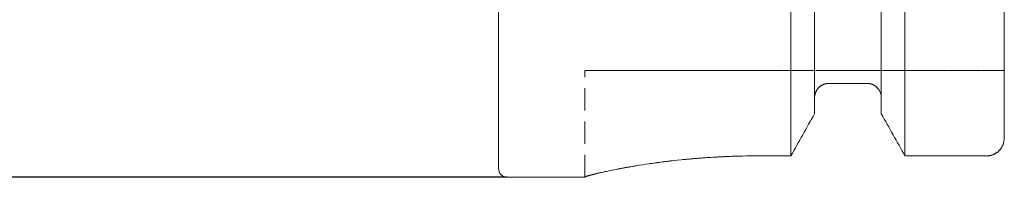
# Model space of a CAD drawing. Units: millimetres. Extents: x 14 to 226, y 11 to 182.
# Drawn here: x 88 to 144, y 61 to 70 of the extents above; entities that cross this region are included whole.
import ezdxf

# ---------------------------------------------------------------- set-up
doc = ezdxf.new("R2010")
doc.units = ezdxf.units.MM
doc.linetypes.add('HIDDEN', pattern=[1.905, 1.27, -0.635])
doc.layers.add('VERMASSUNG', color=7, linetype='Continuous')
doc.styles.add('SLDTEXTSTYLE0', font='TXT', dxfattribs={"width": 0.7})
doc.dimstyles.new('SLDDIMSTYLE0', dxfattribs={"dimtxt": 2, "dimasz": 3, "dimexe": 0, "dimexo": 0.0625, "dimgap": 0.5, "dimtad": 1, "dimrnd": 1e-09, "dimzin": 12, "dimdsep": 46, "dimtxsty": 'SLDTEXTSTYLE0', "dimsah": 1, "dimcen": 0.09, "dimadec": 0, "dimazin": 0, "dimtfac": 1, "dimtdec": 3, "dimtofl": 0, "dimtmove": 0, "dimatfit": 3, "dimfxl": 1, "dimtolj": 1, "dimtzin": 12, "dimarcsym": 0})

# ---------------------------------------------------------------- blocks, each defined once
blk = doc.blocks.new('*D1')
at = {"layer": 'VERMASSUNG'}
for p, q in [((116.012, 161.221), (57.362, 161.221)), ((58.362, 161.221), (58.362, 61.221)), ((116.012, 61.221), (57.362, 61.221))]:
    blk.add_line(p, q, dxfattribs=at)
for points in [[(58.362, 161.221), (57.912, 158.221), (58.812, 158.221)], [(58.362, 61.221), (58.812, 64.221), (57.912, 64.221)]]:
    blk.add_solid(points, dxfattribs=at)
at = {"layer": 'VERMASSUNG', "char_height": 2, "attachment_point": 1, "rotation": 90, "style": 'SLDTEXTSTYLE0'}
for s, insert in [('100', (55.784, 116.022)), ('%%c', (55.784, 112.414)), ('HSK A ', (55.584, 103.414))]:
    blk.add_mtext(s, dxfattribs=dict(at, insert=insert))

msp = doc.modelspace()

# ---------------------------------------------------------------- linework, layer by layer
at = {"color": 7, "linetype": 'Continuous', "lineweight": 15}
for p, q in [((115.512, 61.721), (115.512, 160.721)), ((132.25, 62.446), (132.25, 142.571)), ((133.602, 64.849), (133.602, 142.571)), ((137.422, 64.849), (137.422, 142.571)), ((138.774, 62.446), (138.774, 142.571)), ((144.462, 63.471), (144.462, 142.571)), ((136.622, 66.581), (134.402, 66.581)), ((132.25, 62.446), (130.462, 62.446)), ((143.462, 62.446), (138.774, 62.446)), ((116.012, 61.221), (120.462, 61.221)), ((120.462, 61.231), (120.462, 61.221))]:
    msp.add_line(p, q, dxfattribs=at)
at = {"color": 7, "linetype": 'HIDDEN', "lineweight": 0}
for p, q in [((115.512, 160.721), (115.512, 61.721)), ((132.25, 160.21), (132.25, 62.446)), ((138.774, 160.21), (138.774, 62.446)), ((144.462, 159.189), (144.462, 63.471)), ((133.602, 157.818), (133.602, 64.849)), ((137.422, 157.818), (137.422, 64.849)), ((133.602, 156.914), (133.602, 65.757)), ((137.422, 156.914), (137.422, 65.757)), ((133.602, 65.757), (133.602, 142.571)), ((137.422, 65.757), (137.422, 142.571)), ((120.462, 61.231), (120.462, 67.321)), ((130.462, 67.321), (120.462, 67.321)), ((120.462, 61.231), (120.462, 67.321)), ((120.462, 67.321), (130.462, 67.321)), ((144.462, 67.321), (130.462, 67.321)), ((130.462, 67.321), (144.462, 67.321)), ((144.462, 67.321), (144.462, 63.471)), ((144.462, 63.471), (144.462, 67.321)), ((134.402, 66.581), (136.622, 66.581)), ((133.602, 65.757), (133.602, 64.849)), ((133.602, 64.849), (133.602, 65.757)), ((137.422, 64.849), (137.422, 65.757)), ((137.422, 65.757), (137.422, 64.849)), ((130.462, 62.446), (132.25, 62.446)), ((138.774, 62.446), (143.462, 62.446)), ((120.462, 61.221), (120.462, 61.231))]:
    msp.add_line(p, q, dxfattribs=at)
at = {"color": 7, "linetype": 'HIDDEN', "lineweight": 0, "flags": 128}
for points in [[(120.462, 67.321), (120.462, 67.321)], [(144.462, 67.321), (144.462, 67.321)]]:
    msp.add_lwpolyline(points, dxfattribs=at)
at = {"color": 7, "linetype": 'Continuous', "lineweight": 15}
msp.add_arc((116.012, 61.721), 0.5, 180, 270, dxfattribs=at)
for points, knots in [([(134.402, 66.581), (134.296, 66.581), (134.188, 66.558), (133.994, 66.474), (133.905, 66.411), (133.686, 66.182), (133.602, 65.969), (133.602, 65.757)], [0, 0, 0, 0, 0.25, 0.25, 0.5, 0.5, 1, 1, 1, 1]), ([(137.422, 65.757), (137.422, 65.864), (137.402, 65.97), (137.324, 66.167), (137.265, 66.259), (137.119, 66.412), (137.03, 66.474), (136.834, 66.559), (136.729, 66.581), (136.622, 66.581)], [0, 0, 0, 0, 0.25, 0.25, 0.5, 0.5, 0.75, 0.75, 1, 1, 1, 1]), ([(144.462, 63.471), (144.462, 63.338), (144.437, 63.206), (144.338, 62.959), (144.265, 62.846), (144.082, 62.655), (143.97, 62.577), (143.728, 62.473), (143.594, 62.446), (143.462, 62.446)], [0, 0, 0, 0, 0.25, 0.25, 0.5, 0.5, 0.75, 0.75, 1, 1, 1, 1]), ([(130.462, 62.446), (129.799, 62.446), (129.148, 62.431), (128.188, 62.388), (127.87, 62.371), (127.241, 62.33), (126.929, 62.306), (126.022, 62.227), (125.448, 62.164), (124.634, 62.061), (124.37, 62.025), (123.863, 61.951), (123.621, 61.914), (122.932, 61.801), (122.519, 61.726), (121.971, 61.617), (121.801, 61.582), (121.493, 61.516), (121.354, 61.485), (121.104, 61.426), (120.994, 61.399), (120.803, 61.35), (120.721, 61.328), (120.527, 61.27), (120.462, 61.244), (120.462, 61.231)], [0, 0, 0, 0, 0.125, 0.125, 0.1875, 0.1875, 0.25, 0.25, 0.375, 0.375, 0.4375, 0.4375, 0.5, 0.5, 0.625, 0.625, 0.6875, 0.6875, 0.75, 0.75, 0.8125, 0.8125, 0.875, 0.875, 1, 1, 1, 1])]:
    msp.add_open_spline(points, degree=3, knots=knots, dxfattribs=at)
at = {"color": 7, "linetype": 'HIDDEN', "lineweight": 0}
for points, knots in [([(133.602, 65.757), (133.602, 65.864), (133.622, 65.97), (133.701, 66.167), (133.759, 66.259), (133.905, 66.412), (133.994, 66.474), (134.19, 66.559), (134.295, 66.581), (134.402, 66.581)], [0, 0, 0, 0, 0.25, 0.25, 0.5, 0.5, 0.75, 0.75, 1, 1, 1, 1]), ([(136.622, 66.581), (136.728, 66.581), (136.836, 66.558), (137.03, 66.474), (137.119, 66.411), (137.339, 66.182), (137.422, 65.969), (137.422, 65.757)], [0, 0, 0, 0, 0.25, 0.25, 0.5, 0.5, 1, 1, 1, 1]), ([(143.462, 62.446), (143.596, 62.446), (143.727, 62.473), (143.971, 62.578), (144.082, 62.656), (144.266, 62.846), (144.339, 62.96), (144.437, 63.206), (144.462, 63.339), (144.462, 63.471)], [0, 0, 0, 0, 0.25, 0.25, 0.5, 0.5, 0.75, 0.75, 1, 1, 1, 1]), ([(120.462, 61.231), (120.462, 61.244), (120.527, 61.27), (120.718, 61.327), (120.798, 61.349), (120.989, 61.398), (121.1, 61.425), (121.477, 61.513), (121.784, 61.58), (122.327, 61.688), (122.523, 61.725), (122.939, 61.8), (123.158, 61.838), (123.847, 61.951), (124.348, 62.025), (125.166, 62.129), (125.449, 62.162), (126.024, 62.224), (126.318, 62.253), (126.919, 62.305), (127.226, 62.328), (127.852, 62.37), (128.174, 62.388), (129.144, 62.431), (129.799, 62.446), (130.462, 62.446)], [0, 0, 0, 0, 0.125, 0.125, 0.1875, 0.1875, 0.25, 0.25, 0.375, 0.375, 0.4375, 0.4375, 0.5, 0.5, 0.625, 0.625, 0.6875, 0.6875, 0.75, 0.75, 0.8125, 0.8125, 0.875, 0.875, 1, 1, 1, 1])]:
    msp.add_open_spline(points, degree=3, knots=knots, dxfattribs=at)
at = {"color": 7, "linetype": 'Continuous', "lineweight": 15}
for points in [[(133.602, 64.849), (133.152, 64.048), (132.701, 63.247), (132.25, 62.446)], [(138.774, 62.446), (138.323, 63.247), (137.872, 64.048), (137.422, 64.849)]]:
    msp.add_open_spline(points, degree=3, dxfattribs=at)
at = {"color": 7, "linetype": 'HIDDEN', "lineweight": 0}
for points in [[(132.25, 62.446), (132.701, 63.247), (133.152, 64.048), (133.602, 64.849)], [(137.422, 64.849), (137.872, 64.048), (138.323, 63.247), (138.774, 62.446)]]:
    msp.add_open_spline(points, degree=3, dxfattribs=at)

# ---------------------------------------------------------------- dimensions: what is measured, and where the dimension line sits
at = {"layer": 'VERMASSUNG'}
dim = msp.add_linear_dim(base=(58.362, 61.221), p1=(116.012, 161.221), p2=(116.012, 61.221), angle=90, text='HSK A %%c<>', dimstyle='SLDDIMSTYLE0', dxfattribs=at)
dim.commit()
dim.dimension.update_dxf_attribs({"geometry": '*D1', "text_midpoint": (58.362, 111.618), "dimtype": 160})

doc.saveas('drawing.dxf')
